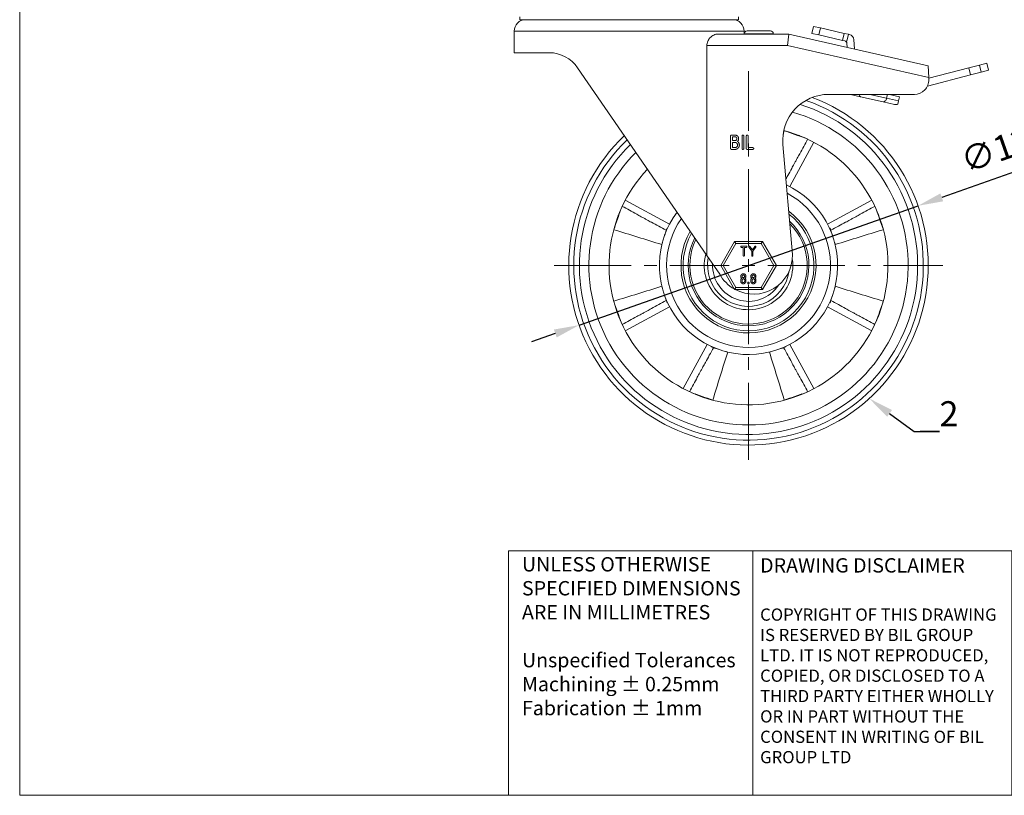
# Model space of a CAD drawing. Units: millimetres. Extents: x 10 to 287, y 10 to 200.
# Drawn here: x 10 to 147, y 10 to 118 of the extents above; entities that cross this region are included whole.
import ezdxf
from ezdxf import colors
from ezdxf.entities.mleader import LeaderData, LeaderLine
from ezdxf.math import Vec2, Vec3

# ---------------------------------------------------------------- set-up
doc = ezdxf.new("R2010")
doc.units = ezdxf.units.MM
doc.header["$LTSCALE"] = 0.75
doc.linetypes.add('CENTER2', pattern=[28.575, 19.05, -3.175, 3.175, -3.175])
for name, color, linetype, lineweight in [('FD_Dimensions', 7, 'Continuous', 13), ('Leaders', 7, 'Continuous', 13), ('Smart Centers', 7, 'CENTER2', 13), ('TITLEBLOCK', 7, 'Continuous', 18), ('Visible', 7, 'Continuous', 13), ('Visible Narrow', 7, 'Continuous', 13)]:
    doc.layers.add(name, color=color, linetype=linetype, lineweight=lineweight)
doc.styles.add('FusionTitle', font='Arial.ttf')
doc.styles.get("Standard").update_dxf_attribs({"font": 'Arial.ttf'})
doc.dimstyles.new('Dim-ISO-25', dxfattribs={"dimtxt": 3.5, "dimasz": 3.5, "dimexe": 2.1, "dimexo": 3, "dimgap": 1.4, "dimtad": 1, "dimdec": 4, "dimdsep": 46, "dimtxsty": 'Standard', "dimcen": 0, "dimadec": 4, "dimazin": 2, "dimtp": 0.1, "dimtm": 0.1, "dimtfac": 1, "dimtdec": 4, "dimtmove": 0, "dimatfit": 3, "dimfxl": 1, "dimarcsym": 0})

# ---------------------------------------------------------------- blocks, each defined once
blk = doc.blocks.new('BIL C&W DRAWING SHEET')
at = {"layer": 'TITLEBLOCK', "lineweight": 13}
for p, q in [((-209, 34), (-175, 34)), ((-175, 34), (-175, 0)), ((-175, 34), (-139, 34)), ((-209, 0), (-175, 0))]:
    blk.add_line(p, q, dxfattribs=at)
for points in [[(-277, 190), (0, 190), (0, 0), (-277, 0)], [(0, 0), (-209, 0), (-209, 34), (0, 34)], [(-209, 0), (-209, 0), (-209, 34), (-209, 34)], [(-209, 34), (-209, 34), (-209, 0), (-209, 0)], [(-175, 0), (-139, 0), (-139, 34), (-175, 34)]]:
    blk.add_lwpolyline(points, close=True, dxfattribs=at)
at = {"layer": 'TITLEBLOCK', "lineweight": 35, "attachment_point": 1, "style": 'FusionTitle'}
for s, width, heights, insert, char_height in [('UNLESS OTHERWISE SPECIFIED DIMENSIONS ARE IN MILLIMETRES\\P\\PUnspecified Tolerances\\PMachining %%P 0.25mm\\PFabrication %%P 1mm', 31, [34], (-207.13, 33.15), 2), ('DRAWING DISCLAIMER', 35, [0], (-174, 33), 2), ('COPYRIGHT OF THIS DRAWING IS RESERVED BY BIL GROUP LTD. IT IS NOT REPRODUCED, COPIED, OR DISCLOSED TO A THIRD PARTY EITHER WHOLLY OR IN PART WITHOUT THE CONSENT IN WRITING OF BIL GROUP LTD', 33, [0], (-174, 26), 1.7)]:
    blk.add_mtext_dynamic_manual_height_columns(s, width=width, gutter_width=17.5, heights=heights, dxfattribs=dict(at, insert=insert, char_height=char_height))
blk = doc.blocks.new('*U6')
at = {"layer": 'Smart Centers', "color": 0, "ltscale": 0.75, "transparency": 16777216}
for p, q in [((0, 2.68), (0, 27.03)), ((-27.03, 0), (-2.68, 0)), ((2.68, 0), (27.03, 0)), ((0, -27.03), (0, -2.68))]:
    blk.add_line(p, q, dxfattribs=at)
at = {"layer": 'Smart Centers', "color": 0, "linetype": 'Continuous', "ltscale": 0.75, "transparency": 16777216}
for p, q in [((-0.89, 0), (0.89, 0)), ((0, -0.89), (0, 0.89))]:
    blk.add_line(p, q, dxfattribs=at)
blk = doc.blocks.new('*D21')
at = {"layer": 'Defpoints', "color": 0, "transparency": 16777216}
for p in [(134.97, 92.04), (87.81, 75.43)]:
    blk.add_point(p, dxfattribs=at)
at = {"layer": 'FD_Dimensions', "color": 0, "lineweight": -2, "transparency": 16777216}
for p, q in [((155.12, 99.14), (138.27, 93.21)), ((87.81, 75.43), (134.97, 92.04)), ((84.5, 74.27), (81.2, 73.11))]:
    blk.add_line(p, q, dxfattribs=at)
at = {"layer": 'FD_Dimensions', "color": 0, "transparency": 16777216}
for points in [[(138.07, 93.76), (138.46, 92.66), (134.97, 92.04)], [(84.31, 74.82), (84.7, 73.72), (87.81, 75.43)]]:
    blk.add_solid(points, dxfattribs=at)
at = {"layer": 'FD_Dimensions', "color": 0, "transparency": 16777216, "insert": (147.25, 99.85), "char_height": 3.5, "attachment_point": 5, "rotation": 19.4028}
blk.add_mtext('∅125', dxfattribs=at)

msp = doc.modelspace()

# ---------------------------------------------------------------- linework, layer by layer
at = {"layer": 'Visible', "extrusion": (0, 1, 0)}
for p, q in [((79.585643, 118.339578), (79.585643, 117.939578)), ((79.585643, 117.939578), (109.985643, 117.939578)), ((109.985643, 118.339578), (109.985643, 117.939578)), ((120.399889, 117.010929), (120.178703, 116.035697)), ((120.399889, 117.010929), (121.375121, 116.789742)), ((121.375121, 116.789742), (124.690908, 116.037708)), ((78.785643, 116.339578), (78.785643, 113.339578)), ((116.985643, 115.939578), (107.112849, 115.939578)), ((110.785643, 116.339578), (110.785643, 115.939578)), ((110.785643, 115.979578), (114.831645, 115.979578)), ((111.185643, 116.379578), (114.431645, 116.379578)), ((111.608644, 115.979578), (111.608644, 115.939578)), ((114.008644, 115.979578), (114.008644, 115.939578)), ((116.985643, 115.939578), (116.806475, 114.339578)), ((136.385643, 111.539578), (116.985643, 115.939578)), ((121.153934, 115.814511), (120.178703, 116.035697)), ((124.469721, 115.062476), (121.153934, 115.814511)), ((125.05486, 114.929764), (124.469721, 115.062476)), ((124.690908, 116.037708), (125.276047, 115.904996)), ((125.05486, 114.929764), (125.276047, 115.904996)), ((125.276047, 115.904996), (125.420413, 115.872253)), ((126.04131, 115.150743), (126.135921, 113.864257)), ((105.591197, 85.112494), (105.591197, 114.339578)), ((125.116212, 114.095532), (125.076575, 114.634495)), ((83.660655, 113.339578), (78.785643, 113.339578)), ((105.591197, 85.112494), (87.616093, 111.258863)), ((136.385643, 111.539578), (136.449845, 109.884381)), ((136.45372, 109.784456), (142.009485, 111.221501)), ((142.009485, 111.221501), (143.507531, 111.608984)), ((143.507531, 111.608984), (144.535226, 111.874806)), ((144.535226, 111.874806), (144.785643, 110.906668)), ((142.259902, 110.253363), (136.278303, 108.706172)), ((136.449845, 109.884381), (136.460095, 109.620101)), ((143.757948, 110.640846), (142.259902, 110.253363)), ((144.785643, 110.906668), (143.757948, 110.640846)), ((134.461598, 107.542584), (122.547982, 107.542584)), ((125.562778, 107.542584), (126.974584, 107.22238)), ((126.974584, 107.22238), (130.127665, 106.507248)), ((130.717692, 107.542584), (130.598207, 107.015766)), ((132.387061, 107.225285), (130.988063, 107.542584)), ((132.254349, 106.640146), (132.387061, 107.225285)), ((130.127665, 106.507248), (131.704206, 106.149683)), ((132.254349, 106.640146), (132.149995, 106.180037)), ((108.886968, 100.007676), (108.886968, 101.761153)), ((109.011223, 101.884414), (109.498307, 101.884414)), ((109.498307, 101.637923), (109.135447, 101.637923)), ((109.135447, 101.637923), (109.135447, 101.105074)), ((110.478622, 100.007676), (110.478622, 101.761153)), ((110.727101, 101.761153), (110.727101, 100.007676)), ((111.076735, 100.007676), (111.076735, 101.761153)), ((111.325213, 101.761153), (111.325213, 100.130906)), ((109.135447, 101.105074), (109.498307, 101.105074)), ((109.498307, 100.858582), (109.135447, 100.858582)), ((109.135447, 100.858582), (109.135447, 100.130906)), ((109.135447, 100.130906), (109.498307, 100.130906)), ((111.325213, 100.130906), (112.007125, 100.130906)), ((112.007125, 100.130906), (111.993712, 100.11799)), ((116.171668, 100.59247), (117.495991, 85.242366)), ((109.498307, 99.884414), (109.011223, 99.884414)), ((111.980299, 99.884414), (111.20099, 99.884414)), ((100.07867, 88.938668), (100.118187, 88.916879)), ((122.653099, 88.916879), (122.692616, 88.938668)), ((99.314425, 86.641181), (99.328825, 86.636668)), ((109.45152, 87.089578), (107.517396, 83.739578)), ((113.319766, 87.089578), (109.45152, 87.089578)), ((109.45152, 87.089578), (109.624725, 86.789578)), ((110.39469, 86.430336), (111.095386, 86.430336)), ((111.095386, 86.430336), (111.085997, 86.421295)), ((111.831029, 85.736747), (111.437388, 86.294044)), ((111.580026, 86.39378), (111.917855, 85.901163)), ((111.917855, 85.901163), (112.255684, 86.39378)), ((112.398323, 86.294044), (112.004964, 85.737139)), ((113.319766, 87.089578), (113.146561, 86.789578)), ((115.25389, 83.739578), (113.319766, 87.089578)), ((123.442461, 86.636668), (123.456861, 86.641181)), ((105.591197, 85.112494), (107.380969, 82.509114)), ((110.648671, 86.257792), (110.39469, 86.257792)), ((110.648671, 85.116619), (110.648671, 86.257792)), ((110.822606, 86.257792), (110.822606, 85.116619)), ((111.076608, 86.257792), (110.822606, 86.257792)), ((111.831029, 85.116619), (111.831029, 85.736747)), ((112.004964, 85.737139), (112.004964, 85.116619)), ((107.517396, 83.739578), (109.45152, 80.389578)), ((107.517396, 83.739578), (107.863806, 83.739578)), ((113.319766, 80.389578), (115.25389, 83.739578)), ((115.25389, 83.739578), (114.90748, 83.739578)), ((99.328825, 80.842488), (99.314425, 80.837975)), ((110.307016, 81.541985), (110.307016, 81.678364)), ((110.480951, 81.678364), (110.480951, 81.541985)), ((110.852555, 81.541985), (110.852555, 81.678364)), ((111.02649, 81.678364), (111.02649, 81.541985)), ((111.282078, 81.269227), (111.282078, 81.337406)), ((111.456013, 81.337406), (111.456013, 81.269227)), ((111.700757, 81.541985), (111.700757, 81.678364)), ((111.874692, 81.678364), (111.874692, 81.541985)), ((112.246295, 81.541985), (112.246295, 81.678364)), ((112.42023, 81.678364), (112.42023, 81.541985)), ((123.456861, 80.837975), (123.442461, 80.842488)), ((109.45152, 80.389578), (109.624725, 80.689578)), ((109.45152, 80.389578), (113.319766, 80.389578)), ((113.319766, 80.389578), (113.146561, 80.689578)), ((100.118187, 78.562277), (100.07867, 78.540488)), ((122.692616, 78.540488), (122.653099, 78.562277)), ((106.186553, 72.432605), (106.208342, 72.472123)), ((108.48404, 71.66836), (108.488553, 71.68276)), ((114.282733, 71.68276), (114.287246, 71.66836)), ((116.562944, 72.472123), (116.584733, 72.432605))]:
    msp.add_line(p, q, dxfattribs=at)
at = {"layer": 'Visible', "extrusion": (1.22465e-16, 0, -1)}
for centre, radius, start, end in [((-80.385643, 116.339578), 1.6, 0, 90), ((-109.185643, 116.339578), 1.6, 90, 180), ((-111.185643, 115.979578), 0.4, 0, 90), ((-114.431645, 115.979578), 0.4, 90, 180), ((-125.243464, 115.092068), 0.8, 102.77873319, 175.79390474), ((-83.660655, 108.539578), 4.8, 90, 145.49225732), ((-134.461598, 109.542584), 2, 177.77873319, 270), ((-111.385643, 83.739578), 25, 110.76567747, 46.29202455), ((-111.385643, 83.739578), 22.2, 105.99429349, 45.1195328), ((-111.385643, 83.739578), 19.4, 104.65967265, 43.60200987), ((-111.385643, 83.739578), 9.4, 126.47371107, 30.32725063), ((-111.385643, 83.739578), 8.4, 132.80964657, 27.07762738), ((-111.385643, 83.739578), 8.16, 134.69888104, 26.16190522), ((73.048303, -458.458726), 571.701687, 106.84634003, 107.54715858), ((-102.712046, 87.517611), 2.992335, 21.7587363, 28.35277717), ((-120.112792, 87.542646), 2.93332, 151.58081944, 158.30767591), ((-303.376918, -482.61231), 597.009853, 72.460173746, 73.131348482), ((-111.385643, 83.739578), 6.16, 171.37308021, 15.03468919), ((-111.385643, 83.739578), 5.7, 188.0440236, 10.96480963), ((-111.385643, 83.739578), 5, 213.12752259, 2.41693399), ((80.605631, 650.091466), 597.009853, 252.460173746, 253.131348482), ((-110.661336, 81.680855), 0.354328, 359.59720021, 44.98668691), ((-110.754437, 81.566809), 0.50102, 46.68446585, 50.06919622), ((-110.753985, 82.335082), 0.500644, 309.89937779, 313.27819539), ((-110.570661, 82.344492), 0.513373, 226.73796817, 230.03981219), ((-110.565302, 81.551558), 0.521369, 129.99220068, 133.23718022), ((-110.670314, 81.679812), 0.356179, 135.06372941, 180.23294396), ((-112.055076, 81.680855), 0.354328, 359.59720021, 44.98668691), ((-112.148178, 81.566809), 0.50102, 46.68446585, 50.06919622), ((-112.147726, 82.335082), 0.500644, 309.89937779, 313.27819539), ((-111.964401, 82.344492), 0.513373, 226.73796817, 230.03981219), ((-111.959043, 81.551558), 0.521369, 129.99220068, 133.23718022), ((-112.064055, 81.679812), 0.356179, 135.06372941, 180.23294396), ((-295.823259, 625.949611), 571.713977, 286.84635137, 287.54715485), ((-102.721503, 79.965966), 3.002757, 331.65868336, 338.229812), ((-120.05924, 79.961546), 2.992335, 201.7587363, 208.35277717), ((-107.60733, 75.06538), 2.991673, 291.75800615, 298.35350733), ((-653.595676, -100.698038), 571.713977, 16.84635137, 17.54715485), ((454.966245, -108.251696), 597.009853, 162.460173746, 163.131348482), ((-115.158501, 75.07705), 3.004534, 241.66062871, 248.22786664)]:
    msp.add_arc(centre, radius, start, end, dxfattribs=at)
at = {"layer": 'Visible'}
for centre, radius, start, end in [((124.677652, 114.605158), 0.4, 4.20609526, 77.22126681), ((122.547982, 101.142584), 6.4, 90, 184.9309553), ((111.385643, 83.739578), 22.2, 134.8804672, 74.00570651), ((111.385643, 83.739578), 12.4, 143.31279623, 64.84071447), ((112.096969, 85.139578), 5.4, 241.5977181, 1.09067767), ((112.096969, 85.139578), 5.4, 209.1516643, 240.22229808)]:
    msp.add_arc(centre, radius, start, end, dxfattribs=at)
at = {"layer": 'Visible', "extrusion": (1.22465e-16, -7.26785e-33, -1)}
msp.add_ellipse((127.107296, 107.807519), major_axis=(0.132712, 0.585139), ratio=0.5773502692, start_param=3.1415926536, end_param=4.1166045837, dxfattribs=at)
at = {"layer": 'Visible'}
for centre, major_axis, ratio, start_param, end_param in [((130.260377, 107.092387), (0.132712, 0.585139), 0.5773502692, 3.1415926536, 4.7123889804), ((131.836918, 106.734821), (-0.67566, 0.153243), 0.8660254038, 1.5707963268, 2.2367548529), ((40.617757, 105.045786), (-58.699227, 18.396445), 0.6397909335, 3.1413753691, 3.1417553135), ((-459.361007, 3588.297592), (-608.286378, 3556.927732), 0.0243391371, 2.960442118, 2.9608628033), ((182.153687, 105.045834), (58.699384, 18.396497), 0.6397909258, 3.1414299448, 3.1418098249), ((682.132293, -3420.818435), (-608.286378, 3556.927732), 0.0243391372, -0.1811505363, -0.1807298511), ((40.617599, 62.433322), (58.699384, 18.396497), 0.6397908625, -0.0001627087, 0.0002171714), ((-459.361007, -3420.818435), (608.286378, 3556.927733), 0.0243391373, 0.180729852, 0.1811505373), ((182.153529, 62.43337), (-58.699227, 18.396445), 0.6397908706, -0.0002172846, 0.0001626599), ((90.079435, 12.971692), (18.396445, 58.699227), 0.6397908439, -0.0002172845, 0.00016266), ((3615.943656, 654.486228), (3556.92773, 608.286377), 0.0243391368, 2.9604421205, 2.9608628058), ((132.691899, 12.971534), (-18.396497, 58.699384), 0.6397908348, -0.0001627088, 0.0002171713)]:
    msp.add_ellipse(centre, major_axis=major_axis, ratio=ratio, start_param=start_param, end_param=end_param, dxfattribs=at)
at = {"layer": 'Visible', "extrusion": (1.22465e-16, 1.98281e-33, -1)}
msp.add_ellipse((682.132293, 3588.297591), major_axis=(608.286378, 3556.927732), ratio=0.0243391372, start_param=2.9604421171, end_param=2.9608628024, dxfattribs=at)
at = {"layer": 'Visible', "extrusion": (1.22465e-16, 1.85617e-33, -1)}
msp.add_ellipse((-3393.17237, 654.486228), major_axis=(-3556.927729, 608.286377), ratio=0.0243391366, start_param=2.9604421219, end_param=2.9608628072, dxfattribs=at)
at = {"layer": 'Visible'}
for points, degree, knots in [([(105.591197, 114.339578), (105.591197, 114.440432), (105.601802, 114.542477), (105.643404, 114.741473), (105.674364, 114.838436), (105.79074, 115.112593), (105.900454, 115.272995), (106.16796, 115.571425), (106.354779, 115.710365), (106.738665, 115.89469), (106.93568, 115.939578), (107.112849, 115.939578)], 3, [0, 0, 0, 0, 0.07564026862, 0.07564026862, 0.15128053724, 0.15128053724, 0.30256107447, 0.30256107447, 0.51099432238, 0.51099432238, 0.71942757029, 0.71942757029, 0.71942757029, 0.71942757029]), ([(109.498307, 101.884414), (109.604461, 101.884414), (109.792892, 101.803627), (109.931709, 101.66481), (110.012217, 101.477), (110.012217, 101.248734), (109.909447, 101.043226), (109.831019, 100.995908)], 2, [0, 0, 0, 1, 2, 3, 4, 5.1636256622, 6.3272513243, 6.3272513243, 6.3272513243]), ([(109.498307, 101.105074), (109.553355, 101.105074), (109.649356, 101.146958), (109.721109, 101.21871), (109.763707, 101.316357), (109.763707, 101.426236), (109.721078, 101.523883), (109.649387, 101.595573), (109.552424, 101.637923), (109.498307, 101.637923)], 2, [0, 0, 0, 1, 2, 3, 4, 4.9926801802, 5.9853603604, 6.9780405405, 7.9707207207, 7.9707207207, 7.9707207207]), ([(111.076735, 101.761153), (111.076735, 101.812693), (111.148456, 101.884414), (111.253119, 101.884414), (111.325213, 101.812289), (111.325213, 101.761153)], 2, [0, 0, 0, 1, 2, 2.9923167849, 3.9846335697, 3.9846335697, 3.9846335697]), ([(109.831019, 100.995908), (109.951052, 100.93347), (110.109615, 100.658942), (110.109615, 100.369294), (110.013552, 100.146461), (109.847475, 99.980384), (109.624922, 99.884414), (109.498307, 99.884414)], 2, [0, 0, 0, 1, 2, 2.764183056, 3.528366112, 4.2925491679, 5.0567322239, 5.0567322239, 5.0567322239]), ([(109.498307, 100.130906), (109.572792, 100.130906), (109.703939, 100.188407), (109.802952, 100.28742), (109.861136, 100.42012), (109.861136, 100.568934), (109.802952, 100.701665), (109.703908, 100.800708), (109.57186, 100.858582), (109.498307, 100.858582)], 2, [0, 0, 0, 1, 2, 3, 4, 4.9937603993, 5.9875207987, 6.981281198, 7.9750415973, 7.9750415973, 7.9750415973]), ([(110.727101, 100.007676), (110.727101, 99.956136), (110.655411, 99.884414), (110.54994, 99.884414), (110.478622, 99.955732), (110.478622, 100.007676)], 2, [0, 0, 0, 1, 2, 3.0076832151, 4.0153664303, 4.0153664303, 4.0153664303]), ([(111.993712, 100.11799), (112.032429, 100.130906), (112.104554, 100.058781), (112.104554, 99.956136), (112.032833, 99.884414), (111.980299, 99.884414)], 2, [0, 0, 0, 1, 2, 3.0085054678, 4.0170109356, 4.0170109356, 4.0170109356]), ([(110.39469, 86.257792), (110.357634, 86.257792), (110.307712, 86.307692), (110.307712, 86.380131), (110.357917, 86.430336), (110.39469, 86.430336)], 2, [0, 0, 0, 1, 2, 2.9922295278, 3.9844590556, 3.9844590556, 3.9844590556]), ([(111.085997, 86.421295), (111.113077, 86.430336), (111.163564, 86.379848), (111.163564, 86.307975), (111.113359, 86.257792), (111.076608, 86.257792)], 2, [0, 0, 0, 1, 2, 3.007893139, 4.0157862781, 4.0157862781, 4.0157862781]), ([(110.822606, 85.116619), (110.822606, 85.080541), (110.772401, 85.030336), (110.698593, 85.030336), (110.648671, 85.080258), (110.648671, 85.116619)], 2, [0, 0, 0, 1, 2, 3.0082791248, 4.0165582496, 4.0165582496, 4.0165582496]), ([(112.004964, 85.116619), (112.004964, 85.080541), (111.954759, 85.030336), (111.88093, 85.030336), (111.831029, 85.080258), (111.831029, 85.116619)], 2, [0, 0, 0, 1, 2, 3.0076832151, 4.0153664303, 4.0153664303, 4.0153664303]), ([(110.410773, 81.970596), (110.361329, 82.02004), (110.307016, 82.150073), (110.307016, 82.297428), (110.361329, 82.427483), (110.461956, 82.52811), (110.59325, 82.582944), (110.739952, 82.582944), (110.871289, 82.528088), (110.971895, 82.427483), (111.02649, 82.296732), (111.02649, 82.150747), (110.971895, 82.02004), (110.922494, 81.97064)], 2, [2.5933263331, 2.5933263331, 2.5933263331, 3.6165035191, 4.6396807051, 5.6586410878, 6.6776014706, 7.6877966027, 8.6979917349, 9.7040051012, 10.7100184676, 11.7252012266, 12.7403839857, 13.7601109827, 14.7798379797, 14.7798379797, 14.7798379797]), ([(110.852541, 82.22157), (110.852555, 82.222735), (110.852555, 82.262219), (110.822714, 82.330572), (110.772531, 82.380755), (110.704635, 82.4104), (110.628589, 82.4104), (110.560692, 82.380755), (110.510488, 82.33055), (110.480951, 82.26285), (110.480951, 82.223903)], 2, [7.9386355631, 7.9386355631, 7.9386355631, 7.968662563, 8.95356573, 9.938468897, 10.923372064, 11.908275231, 12.9005242048, 13.8927731786, 14.8850221523, 15.8772711261, 15.8772711261, 15.8772711261]), ([(110.480951, 82.223903), (110.480951, 82.18463), (110.510509, 82.116929), (110.560692, 82.066746), (110.627915, 82.037406), (110.705287, 82.037406), (110.772509, 82.066724), (110.822736, 82.116951), (110.852103, 82.184269), (110.852541, 82.22157)], 2, [0, 0, 0, 1, 2, 3, 4, 4.9921656407, 5.9843312815, 6.9764969222, 7.9386355631, 7.9386355631, 7.9386355631]), ([(111.804514, 81.970596), (111.75507, 82.02004), (111.700757, 82.150073), (111.700757, 82.297428), (111.75507, 82.427483), (111.855697, 82.52811), (111.98699, 82.582944), (112.133693, 82.582944), (112.26503, 82.528088), (112.365635, 82.427483), (112.42023, 82.296732), (112.42023, 82.150747), (112.365635, 82.02004), (112.316235, 81.97064)], 2, [2.5933263331, 2.5933263331, 2.5933263331, 3.6165035191, 4.6396807051, 5.6586410878, 6.6776014706, 7.6877966027, 8.6979917349, 9.7040051012, 10.7100184676, 11.7252012266, 12.7403839857, 13.7601109827, 14.7798379797, 14.7798379797, 14.7798379797]), ([(112.246282, 82.22157), (112.246295, 82.222735), (112.246295, 82.262219), (112.216455, 82.330572), (112.166272, 82.380755), (112.098376, 82.4104), (112.022329, 82.4104), (111.954433, 82.380755), (111.904228, 82.33055), (111.874692, 82.26285), (111.874692, 82.223903)], 2, [7.9386355631, 7.9386355631, 7.9386355631, 7.968662563, 8.95356573, 9.938468897, 10.923372064, 11.908275231, 12.9005242048, 13.8927731786, 14.8850221523, 15.8772711261, 15.8772711261, 15.8772711261]), ([(111.874692, 82.223903), (111.874692, 82.18463), (111.90425, 82.116929), (111.954433, 82.066746), (112.021656, 82.037406), (112.099028, 82.037406), (112.16625, 82.066724), (112.216477, 82.116951), (112.245844, 82.184269), (112.246282, 82.22157)], 2, [0, 0, 0, 1, 2, 3, 4, 4.9921656407, 5.9843312815, 6.9764969222, 7.9386355631, 7.9386355631, 7.9386355631]), ([(111.02649, 81.541985), (111.02649, 81.468851), (110.971895, 81.338123), (110.871267, 81.237496), (110.740626, 81.182944), (110.592598, 81.182944), (110.461934, 81.237517), (110.361329, 81.338123), (110.307016, 81.468177), (110.307016, 81.541985)], 2, [0, 0, 0, 1, 2, 2.9913978495, 3.9827956989, 4.9779853024, 5.973174906, 6.9774352481, 7.9816955902, 7.9816955902, 7.9816955902]), ([(110.852555, 81.678364), (110.852555, 81.716681), (110.822714, 81.785055), (110.772531, 81.835238), (110.704635, 81.864862), (110.628589, 81.864862), (110.560714, 81.83526), (110.510488, 81.785034), (110.480951, 81.717355), (110.480951, 81.678364)], 2, [0, 0, 0, 1, 2, 3, 4, 5.007458405, 6.0149168101, 7.0223752151, 8.0298336202, 8.0298336202, 8.0298336202]), ([(110.480951, 81.541985), (110.480951, 81.502734), (110.510509, 81.435012), (110.560692, 81.384829), (110.627915, 81.355488), (110.705287, 81.355488), (110.772509, 81.384807), (110.822736, 81.435034), (110.852555, 81.503408), (110.852555, 81.541985)], 2, [0, 0, 0, 1, 2, 3, 4, 4.9921656407, 5.9843312815, 6.9764969222, 7.968662563, 7.968662563, 7.968662563]), ([(111.282078, 81.337406), (111.282078, 81.373484), (111.332283, 81.423689), (111.405548, 81.423689), (111.456013, 81.373201), (111.456013, 81.337406)], 2, [0, 0, 0, 1, 2, 2.9923167849, 3.9846335697, 3.9846335697, 3.9846335697]), ([(111.456013, 81.269227), (111.456013, 81.233149), (111.40583, 81.182944), (111.332001, 81.182944), (111.282078, 81.232866), (111.282078, 81.269227)], 2, [0, 0, 0, 1, 2, 3.0076832151, 4.0153664303, 4.0153664303, 4.0153664303]), ([(112.42023, 81.541985), (112.42023, 81.468851), (112.365635, 81.338123), (112.265008, 81.237496), (112.134367, 81.182944), (111.986338, 81.182944), (111.855675, 81.237517), (111.75507, 81.338123), (111.700757, 81.468177), (111.700757, 81.541985)], 2, [0, 0, 0, 1, 2, 2.9913978495, 3.9827956989, 4.9779853024, 5.973174906, 6.9774352481, 7.9816955902, 7.9816955902, 7.9816955902]), ([(112.246295, 81.678364), (112.246295, 81.716681), (112.216455, 81.785055), (112.166272, 81.835238), (112.098376, 81.864862), (112.022329, 81.864862), (111.954455, 81.83526), (111.904228, 81.785034), (111.874692, 81.717355), (111.874692, 81.678364)], 2, [0, 0, 0, 1, 2, 3, 4, 5.007458405, 6.0149168101, 7.0223752151, 8.0298336202, 8.0298336202, 8.0298336202]), ([(111.874692, 81.541985), (111.874692, 81.502734), (111.90425, 81.435012), (111.954433, 81.384829), (112.021656, 81.355488), (112.099028, 81.355488), (112.16625, 81.384807), (112.216477, 81.435034), (112.246295, 81.503408), (112.246295, 81.541985)], 2, [0, 0, 0, 1, 2, 3, 4, 4.9921656407, 5.9843312815, 6.9764969222, 7.968662563, 7.968662563, 7.968662563])]:
    msp.add_open_spline(points, degree=degree, knots=knots, dxfattribs=at)
for points, degree in [([(108.886968, 101.761153), (108.886968, 101.812693), (108.95869, 101.884414), (109.011223, 101.884414)], 2), ([(110.478622, 101.761153), (110.478622, 101.812693), (110.550344, 101.884414), (110.602877, 101.884414)], 2), ([(110.602877, 101.884414), (110.655007, 101.884414), (110.727101, 101.812289), (110.727101, 101.761153)], 2), ([(116.185006, 101.919944), (116.242014, 102.110118), (116.298602, 102.300446), (116.354688, 102.490963)], 3), ([(116.354688, 102.490963), (117.340524, 102.143293), (118.313564, 101.801073), (119.290224, 101.456169)], 3), ([(118.323781, 101.856483), (118.481409, 101.781131), (118.638909, 101.705798), (118.796366, 101.630456)], 3), ([(109.011223, 99.884414), (108.958286, 99.884414), (108.886968, 99.955732), (108.886968, 100.007676)], 2), ([(111.20099, 99.884414), (111.148052, 99.884414), (111.076735, 99.955732), (111.076735, 100.007676)], 2), ([(93.669052, 91.64416), (93.324148, 90.667499), (92.981928, 89.694459), (92.634258, 88.708623)], 3), ([(93.494765, 91.150301), (93.419423, 90.992844), (93.34409, 90.835344), (93.268739, 90.677717)], 3), ([(129.102234, 91.64416), (129.447138, 90.667499), (129.789358, 89.694459), (130.137408, 88.709698)], 3), ([(129.276526, 91.150298), (129.351863, 90.992844), (129.427196, 90.835344), (129.502548, 90.677717)], 3), ([(99.932906, 88.626866), (99.860191, 88.394815), (99.787945, 88.163328), (99.716025, 87.932431)], 3), ([(122.838381, 88.626866), (122.911095, 88.394815), (122.983341, 88.163328), (123.055261, 87.932432)], 3), ([(99.387252, 86.869853), (99.364106, 86.79853), (99.341321, 86.727063), (99.318897, 86.65545)], 3), ([(111.437388, 86.294044), (111.417784, 86.323515), (111.428542, 86.393562), (111.458448, 86.414666)], 2), ([(111.458448, 86.414666), (111.487875, 86.434422), (111.559227, 86.423251), (111.580026, 86.39378)], 2), ([(112.255684, 86.39378), (112.276484, 86.423251), (112.347857, 86.434422), (112.377263, 86.414666)], 2), ([(112.377263, 86.414666), (112.407147, 86.393562), (112.418209, 86.323515), (112.398323, 86.294044)], 2), ([(123.452389, 86.655448), (123.429966, 86.72706), (123.407181, 86.798528), (123.384035, 86.86985)], 3), ([(99.318897, 80.823708), (99.34132, 80.752096), (99.364105, 80.680628), (99.387251, 80.609306)], 3), ([(123.384034, 80.609304), (123.40718, 80.680626), (123.429965, 80.752094), (123.452389, 80.823706)], 3), ([(99.932906, 78.85229), (99.860191, 79.084341), (99.787945, 79.315828), (99.716025, 79.546725)], 3), ([(123.055261, 79.546725), (122.983341, 79.315828), (122.911095, 79.084341), (122.838381, 78.85229)], 3), ([(93.669052, 75.834997), (93.324148, 76.811657), (92.981928, 77.784697), (92.633878, 78.769459)], 3), ([(130.137028, 78.770533), (129.789358, 77.784698), (129.447138, 76.811657), (129.102234, 75.834997)], 3), ([(93.49476, 76.328858), (93.419423, 76.486312), (93.34409, 76.643812), (93.268739, 76.801439)], 3), ([(129.502548, 76.80144), (129.427196, 76.643812), (129.351863, 76.486312), (129.276521, 76.328855)], 3), ([(106.498355, 72.286841), (106.730406, 72.214126), (106.961893, 72.14188), (107.19279, 72.06996)], 3), ([(108.255369, 71.741187), (108.326691, 71.718041), (108.398158, 71.695256), (108.469771, 71.672832)], 3), ([(114.301513, 71.672832), (114.373125, 71.695255), (114.444592, 71.71804), (114.515914, 71.741186)], 3), ([(116.272931, 72.286841), (116.04088, 72.214126), (115.809393, 72.14188), (115.578496, 72.06996)], 3), ([(103.481062, 66.022987), (104.457722, 65.678083), (105.430762, 65.335863), (106.416598, 64.988193)], 3), ([(103.97492, 65.8487), (104.132377, 65.773358), (104.289877, 65.698025), (104.447505, 65.622673)], 3), ([(119.290224, 66.022987), (118.313564, 65.678083), (117.340524, 65.335863), (116.355762, 64.987814)], 3), ([(118.796363, 65.848695), (118.638909, 65.773358), (118.481409, 65.698025), (118.323782, 65.622674)], 3)]:
    msp.add_open_spline(points, degree=degree, dxfattribs=at)
at = {"layer": 'Visible Narrow', "extrusion": (0, 1, 0)}
for p, q in [((121.153934, 115.814511), (121.375121, 116.789742)), ((110.785643, 116.339578), (78.785643, 116.339578)), ((124.690908, 116.037708), (124.469721, 115.062476)), ((105.591197, 114.339578), (116.806475, 114.339578)), ((116.806475, 114.339578), (136.449845, 109.884381)), ((142.009485, 111.221501), (142.259902, 110.253363)), ((143.757948, 110.640846), (143.507531, 111.608984)), ((130.598207, 107.015766), (128.27542, 107.542584)), ((132.254349, 106.640146), (130.598207, 107.015766)), ((117.13804, 94.724565), (120.467533, 100.882485)), ((100.400656, 89.491975), (94.242736, 92.821468)), ((128.52855, 92.821468), (122.37063, 89.491975)), ((107.863806, 83.739578), (109.624725, 86.789578)), ((109.624725, 86.789578), (113.146561, 86.789578)), ((113.146561, 86.789578), (114.90748, 83.739578)), ((109.624725, 80.689578), (107.863806, 83.739578)), ((114.90748, 83.739578), (113.146561, 80.689578)), ((113.146561, 80.689578), (109.624725, 80.689578)), ((94.242736, 74.657688), (100.400656, 77.987182)), ((122.37063, 77.987182), (128.52855, 74.657688)), ((105.633246, 72.754591), (102.303753, 66.596671)), ((120.467533, 66.596671), (117.13804, 72.754591))]:
    msp.add_line(p, q, dxfattribs=at)
at = {"layer": 'Visible Narrow'}
for radius, start, end in [(24.315357, 133.96937191, 70.80627716), (23.526091, 134.28986393, 72.25179667)]:
    msp.add_arc((111.385643, 83.739578), radius, start, end, dxfattribs=at)
at = {"layer": 'Visible Narrow', "extrusion": (1.22465e-16, 0, -1)}
for radius, start, end in [(11.4, 118.11712433, 34.96668309), (9.1, 128.16140888, 29.43653508)]:
    msp.add_arc((-111.385643, 83.739578), radius, start, end, dxfattribs=at)
at = {"layer": 'Visible Narrow'}
for points, knots in [([(119.610549, 101.309749), (119.426605, 100.973192), (119.242697, 100.636614), (118.875182, 99.963822), (118.691574, 99.627607), (118.393277, 99.081221), (118.278563, 98.871064), (118.09218, 98.529545), (117.948822, 98.266831), (117.805489, 98.004103), (117.619174, 97.662547), (117.504536, 97.452349), (117.206522, 96.905811), (117.023173, 96.569455), (116.755806, 96.078804), (116.671749, 95.924527), (116.587703, 95.770246)], [-0.017421608642, -0.017421608642, -0.017421608642, -0.017421608642, -0.014545053234, -0.014545053234, -0.011671956299, -0.011671956299, -0.009876270715, -0.009876270715, -0.008753967224, -0.007631663734, -0.007631663734, -0.00583597815, -0.00583597815, -0.002962881214, -0.002962881214, -0.001645220682, -0.001645220682, -0.001645220682, -0.001645220682]), ([(93.815472, 91.964484), (94.152029, 91.78054), (94.488607, 91.596633), (95.161399, 91.229117), (95.497614, 91.045509), (96.044, 90.747212), (96.254157, 90.632498), (96.595676, 90.446115), (96.85839, 90.302757), (97.121118, 90.159424), (97.462675, 89.973109), (97.672872, 89.858471), (98.21941, 89.560457), (98.555766, 89.377109), (99.239039, 89.004776), (99.585958, 88.815796), (99.932905, 88.626866)], [-0.017421608642, -0.017421608642, -0.017421608642, -0.017421608642, -0.014545053234, -0.014545053234, -0.011671956299, -0.011671956299, -0.009876270715, -0.009876270715, -0.008753967224, -0.007631663734, -0.007631663734, -0.00583597815, -0.00583597815, -0.002962881214, -0.002962881214, -0.0000000001, -0.0000000001, -0.0000000001, -0.0000000001]), ([(122.838381, 88.626866), (123.185328, 88.815796), (123.532247, 89.004776), (124.21552, 89.377109), (124.551876, 89.560457), (125.098414, 89.858471), (125.308611, 89.973109), (125.650168, 90.159424), (125.912896, 90.302757), (126.17561, 90.446115), (126.517129, 90.632498), (126.727286, 90.747212), (127.273672, 91.045509), (127.609887, 91.229117), (128.282679, 91.596633), (128.619257, 91.78054), (128.955814, 91.964484)], [-0.017507934348, -0.017507934348, -0.017507934348, -0.017507934348, -0.014545053234, -0.014545053234, -0.011671956299, -0.011671956299, -0.009876270715, -0.009876270715, -0.008753967224, -0.007631663734, -0.007631663734, -0.00583597815, -0.00583597815, -0.002962881214, -0.002962881214, -0.000086325807, -0.000086325807, -0.000086325807, -0.000086325807]), ([(99.932905, 78.85229), (99.585958, 78.66336), (99.239039, 78.47438), (98.555766, 78.102048), (98.21941, 77.918699), (97.672872, 77.620685), (97.462675, 77.506047), (97.121118, 77.319732), (96.85839, 77.1764), (96.595676, 77.033041), (96.254157, 76.846658), (96.044, 76.731944), (95.497614, 76.433647), (95.161399, 76.250039), (94.488607, 75.882524), (94.152029, 75.698616), (93.815472, 75.514672)], [-0.017507934348, -0.017507934348, -0.017507934348, -0.017507934348, -0.014545053234, -0.014545053234, -0.011671956299, -0.011671956299, -0.009876270715, -0.009876270715, -0.008753967224, -0.007631663734, -0.007631663734, -0.00583597815, -0.00583597815, -0.002962881214, -0.002962881214, -0.000086325807, -0.000086325807, -0.000086325807, -0.000086325807]), ([(128.955814, 75.514672), (128.619257, 75.698616), (128.282679, 75.882524), (127.609887, 76.250039), (127.273672, 76.433647), (126.727286, 76.731944), (126.517129, 76.846658), (126.17561, 77.033041), (125.912896, 77.1764), (125.650168, 77.319732), (125.308611, 77.506047), (125.098414, 77.620685), (124.551876, 77.918699), (124.21552, 78.102048), (123.532247, 78.47438), (123.185328, 78.66336), (122.838381, 78.85229)], [-0.017421608642, -0.017421608642, -0.017421608642, -0.017421608642, -0.014545053234, -0.014545053234, -0.011671956299, -0.011671956299, -0.009876270715, -0.009876270715, -0.008753967224, -0.007631663734, -0.007631663734, -0.00583597815, -0.00583597815, -0.002962881214, -0.002962881214, -0.0000000001, -0.0000000001, -0.0000000001, -0.0000000001]), ([(103.160737, 66.169407), (103.344681, 66.505964), (103.528589, 66.842542), (103.896104, 67.515335), (104.079712, 67.85155), (104.378009, 68.397935), (104.492723, 68.608092), (104.679106, 68.949611), (104.822465, 69.212325), (104.965797, 69.475053), (105.152112, 69.81661), (105.26675, 70.026807), (105.564764, 70.573346), (105.748113, 70.909701), (106.120445, 71.592974), (106.309425, 71.939894), (106.498355, 72.286841)], [-0.017421608642, -0.017421608642, -0.017421608642, -0.017421608642, -0.014545053234, -0.014545053234, -0.011671956299, -0.011671956299, -0.009876270715, -0.009876270715, -0.008753967224, -0.007631663734, -0.007631663734, -0.00583597815, -0.00583597815, -0.002962881214, -0.002962881214, -0.0000000001, -0.0000000001, -0.0000000001, -0.0000000001]), ([(116.272931, 72.286841), (116.461861, 71.939894), (116.650841, 71.592974), (117.023173, 70.909701), (117.206522, 70.573346), (117.504536, 70.026807), (117.619174, 69.81661), (117.805489, 69.475053), (117.948822, 69.212325), (118.09218, 68.949611), (118.278563, 68.608092), (118.393277, 68.397935), (118.691574, 67.85155), (118.875182, 67.515335), (119.242697, 66.842542), (119.426605, 66.505964), (119.610549, 66.169407)], [-0.017507934348, -0.017507934348, -0.017507934348, -0.017507934348, -0.014545053234, -0.014545053234, -0.011671956299, -0.011671956299, -0.009876270715, -0.009876270715, -0.008753967224, -0.007631663734, -0.007631663734, -0.00583597815, -0.00583597815, -0.002962881214, -0.002962881214, -0.000086325807, -0.000086325807, -0.000086325807, -0.000086325807])]:
    msp.add_open_spline(points, degree=3, knots=knots, dxfattribs=at)

# ---------------------------------------------------------------- block references
at = {"layer": 'Smart Centers', "ltscale": 0.75}
msp.add_blockref('*U6', (111.385643, 83.739578), dxfattribs=at)
at = {"layer": 'TITLEBLOCK'}
msp.add_blockref('BIL C&W DRAWING SHEET', (287, 10), dxfattribs=at)

# ---------------------------------------------------------------- dimensions: what is measured, and where the dimension line sits
at = {"layer": 'FD_Dimensions'}
dim = msp.add_diameter_dim_2p(p1=(87.805486, 75.434386), p2=(134.9658, 92.04477), dimstyle='Dim-ISO-25', override={"dimlfac": 2.5}, dxfattribs=at)
dim.commit()
dim.dimension.update_dxf_attribs({"geometry": '*D21', "text_midpoint": (148.343855, 96.756669), "dimtype": 163})

# ---------------------------------------------------------------- leaders
at = {"layer": 'Leaders'}
ml = msp.add_multileader_mtext('Standard', dxfattribs=at)
ml.set_content('2', color=256)
ml.set_leader_properties()
ml.build(insert=Vec2(0, 0))
ml.multileader.update_dxf_attribs({"text_left_attachment_type": 5, "text_right_attachment_type": 5, "dogleg_length": 3.5, "arrow_head_size": 3.5})
ctx = ml.context
ctx.base_point, ctx.char_height, ctx.arrow_head_size, ctx.landing_gap_size, ctx.plane_origin = Vec3(137.947384, 60.628597), 3.5, 3.5, 0, Vec3(128.179787, 65.220487)
ctx.left_attachment, ctx.right_attachment = 5, 5
notes = []
notes.append((ctx, [(0, (1, 1, 0), (134.447384, 60.628597), (1, 0), 3.5, [(0, [(128.179787, 65.220487)], 0, [])])]))
ctx.mtext.insert, ctx.mtext.flow_direction = Vec3(137.947384, 64.842921), 5
for ctx, leaders in notes:
    for number, flags, end, landing, length, lines in leaders:
        leader = LeaderData()
        leader.index, (leader.has_last_leader_line, leader.has_dogleg_vector, leader.attachment_direction) = number, flags
        leader.last_leader_point, leader.dogleg_vector, leader.dogleg_length = Vec3(end), Vec3(landing), length
        for number, points, colour, breaks in lines:
            line = LeaderLine()
            line.index, line.vertices, line.color, line.breaks = number, Vec3.list(points), colors.encode_raw_color(colour), breaks
            leader.lines.append(line)
        ctx.leaders.append(leader)

doc.saveas('drawing.dxf')
